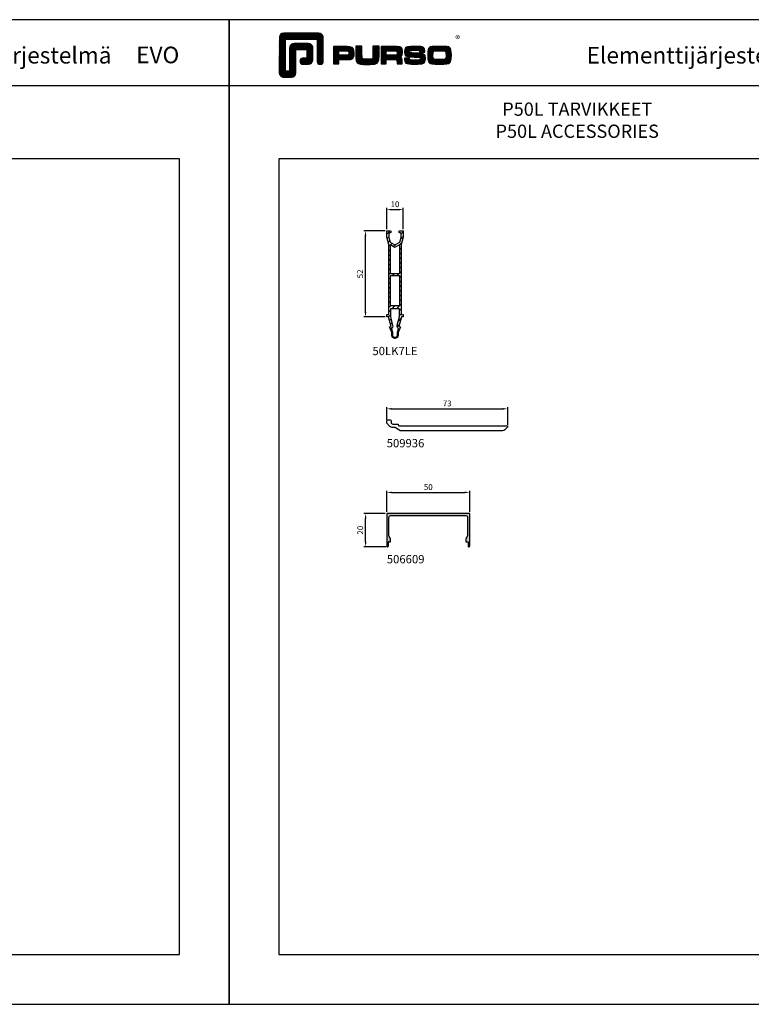
# Model space of a CAD drawing. Units: millimetres. Extents: x 3708 to 10033, y -4818 to 2760.
# Drawn here: x 7807 to 8248, y 1865 to 2459 of the extents above; entities that cross this region are included whole.
import ezdxf
from ezdxf.enums import TextEntityAlignment as Align

# ---------------------------------------------------------------- set-up
doc = ezdxf.new("R2010")
doc.units = ezdxf.units.MM
for name, color, linetype in [('0 @ 1', 7, 'Continuous'), ('1', 4, 'Continuous'), ('a4pursom1', 7, 'Continuous'), ('A9PURSONODE1', 2, 'Continuous'), ('MITOITUS', 3, 'Continuous'), ('MUOTOVIIVAT', 1, 'Continuous'), ('OTSIKKO', 3, 'Continuous')]:
    doc.layers.add(name, color=color, linetype=linetype)
doc.layers.add('Ei tulosteta', color=7, linetype='Continuous', plot=False)
doc.styles.add('5', font='arial.ttf', dxfattribs={"height": 5})
doc.styles.add('Arial', font='arial.ttf')
doc.styles.add('Profiilinumerot', font='arial.ttf', dxfattribs={"height": 2.5})
doc.styles.add('PursoLogo', font='ariblk.ttf')
doc.styles.add('USER2', font='ROMANS.shx', dxfattribs={"width": 0.8, "height": 1.5})
doc.dimstyles.new('Kansio_1_1', dxfattribs={"dimtxt": 3.5, "dimasz": 3, "dimexe": 1, "dimexo": 1, "dimgap": 1, "dimtad": 1, "dimdec": 1, "dimtxsty": 'Arial', "dimcen": 0, "dimclrd": 2, "dimclre": 2, "dimclrt": 3, "dimadec": 0, "dimazin": 0, "dimtfac": 1, "dimtdec": 1, "dimtix": 1, "dimtmove": 0, "dimatfit": 0, "dimfxl": 1, "dimarcsym": 0})

# ---------------------------------------------------------------- blocks, each defined once
blk = doc.blocks.new('Pohja_evo')
at = {"linetype": 'Continuous'}
h = blk.add_hatch(dxfattribs=at)
h.set_pattern_fill('ANSI31', color=4, scale=2.944853, style=0)
h.set_pattern_definition([(45, (-176.10818, -799.63232), (-0.26029067, 0.26029067), [])])
h.paths.add_polyline_path([(32.9, 585.82, 0.414129), (30.28, 583.2), (30.27, 561.94, 0.414298), (32.9, 559.31), (37.53, 559.31, 0.414169), (40.15, 561.94), (40.15, 575.94), (46.9, 575.94), (46.9, 570.75), (44.32, 570.75, 0.414214), (42.75, 569.18, 0.529115), (44.32, 567.1), (47.92, 567.11, 0.413936), (50.54, 569.73), (50.54, 576.96, 0.414214), (47.92, 579.58), (39.13, 579.58, 0.414302), (36.51, 576.96), (36.51, 562.96), (33.92, 562.96), (33.92, 582.17), (53.14, 582.18), (53.14, 568.68, 0.414306), (54.71, 567.11, 0.527638), (56.78, 568.68), (56.78, 583.19, 0.414214), (54.16, 585.82)])
h.paths.add_polyline_path([(70.08, 577.76), (62.97, 577.76), (62.97, 567.37), (66.13, 567.37), (66.13, 569.91), (70.11, 569.91), (71.53, 569.92), (73.21, 570.06), (73.76, 570.21), (74.54, 570.65), (75.05, 571.34), (75.33, 572.38), (75.42, 573.86), (75.3, 575.54), (74.89, 576.65), (74.12, 577.32), (72.9, 577.66), (72.49, 577.71), (71.27, 577.75)])
h.paths.add_polyline_path([(72.4, 572.93), (71.68, 572.59), (70.94, 572.52), (70.08, 572.51), (66.13, 572.51), (66.13, 575.16), (70.71, 575.16), (72.08, 575.08)], flags=16)
h.paths.add_polyline_path([(76.45, 572.97), (76.46, 572), (76.47, 571.17), (76.48, 570.93), (76.71, 569.15), (77.31, 568.08), (78.1, 567.51), (79.26, 567.17), (80.98, 567), (83.5, 566.95), (85.08, 566.97), (87.18, 567.09), (87.98, 567.21), (89.55, 568.06), (90.3, 569.65), (90.36, 570.19), (90.4, 570.73), (90.43, 571.57), (90.46, 572.97), (90.46, 578.02), (86.77, 578.02), (86.77, 572.19), (86.59, 570.49), (85.69, 570.26), (84.81, 570.19), (83.46, 570.17), (81.08, 570.23), (80.22, 570.7), (80.14, 572.39), (80.14, 578.02), (76.45, 578.02)])
h.paths.add_polyline_path([(91.61, 567.37), (94.77, 567.37), (94.77, 570), (100.43, 570), (101.23, 569.61), (101.34, 567.37), (104.43, 567.37), (104.43, 568.34), (104.39, 569.8), (104.14, 570.69), (103.57, 571.17), (102.61, 571.39), (103.34, 571.56), (103.82, 571.82), (104.39, 572.68), (104.54, 574.38), (104.49, 575.54), (104.32, 576.36), (104, 576.94), (103.51, 577.35), (103.06, 577.59), (102.47, 577.71), (101.34, 577.75), (99.26, 577.76), (91.61, 577.76)])
h.paths.add_polyline_path([(94.77, 575.16), (99.9, 575.16), (101.22, 575.08), (101.49, 573.06), (100.88, 572.7), (100.15, 572.62), (99.23, 572.6), (94.77, 572.6)], flags=16)
h.paths.add_polyline_path([(105.81, 574.55), (105.96, 573.12), (106.49, 572.21), (107.5, 571.71), (109.1, 571.53), (109.94, 571.5), (111.62, 571.42), (115.06, 571.29), (115.51, 570.15), (114.93, 569.73), (113.92, 569.63), (110.82, 569.61), (108.88, 569.76), (108.79, 570.81), (105.72, 570.81), (105.72, 570.32), (105.92, 568.7), (106.67, 567.82), (107.34, 567.53), (108.34, 567.34), (109.81, 567.25), (111.89, 567.21), (113.89, 567.23), (116.3, 567.38), (116.91, 567.53), (117.6, 567.93), (118.07, 568.55), (118.34, 569.44), (118.42, 570.62), (118.2, 572.3), (117.44, 573.24), (116.9, 573.5), (116.09, 573.66), (114.77, 573.77), (112.68, 573.85), (110.29, 573.94), (109.03, 574.07), (108.73, 575.33), (110.19, 575.51), (112.83, 575.54), (114.86, 575.41), (114.98, 574.49), (118.03, 574.49), (118.05, 574.97), (117.85, 576.43), (117.18, 577.27), (116.54, 577.59), (115.62, 577.78), (114.26, 577.88), (112.34, 577.91), (109.36, 577.87), (107.8, 577.72), (106.89, 577.38), (106.27, 576.76), (105.92, 575.83)])
h.paths.add_polyline_path([(122.53, 577.78), (121.48, 577.56), (120.81, 577.2), (120.31, 576.63), (119.99, 575.77), (119.82, 574.48), (119.78, 572.63), (119.82, 570.7), (119.99, 569.37), (120.3, 568.5), (120.81, 567.93), (121.48, 567.57), (122.53, 567.35), (124.25, 567.24), (126.94, 567.21), (129.59, 567.24), (131.29, 567.35), (132.33, 567.57), (133.01, 567.93), (133.51, 568.5), (133.82, 569.36), (133.99, 570.67), (134.04, 572.57), (133.99, 574.46), (133.82, 575.77), (133.51, 576.64), (133.01, 577.2), (132.33, 577.56), (131.29, 577.78), (129.58, 577.89), (126.91, 577.91), (124.23, 577.89)])
h.paths.add_polyline_path([(125.06, 575.2), (126.91, 575.22), (129.43, 575.2), (130.43, 574.94), (130.8, 573.96), (130.94, 571.18), (130.34, 570.15), (129.47, 569.98), (128.49, 569.93), (126.94, 569.91), (125.34, 569.92), (123.5, 570.12), (123.03, 570.92), (122.87, 573.31), (123.26, 574.85), (124, 575.12)], flags=16)
at = {"color": 4}
blk.add_line((62.97, 567.37), (62.97, 567.37), dxfattribs=at)
blk.add_lwpolyline([(46.9, 571.28, -0.414214), (46.38, 570.75), (44.32, 570.75, 0.414214), (42.75, 569.18), (42.75, 568.68, 0.414491), (44.32, 567.1), (47.92, 567.11, 0.413936), (50.54, 569.73), (50.54, 576.96, 0.414214), (47.92, 579.58), (39.13, 579.58, 0.414302), (36.51, 576.96), (36.51, 563.48, -0.414302), (35.99, 562.96), (34.44, 562.96, -0.414214), (33.92, 563.48), (33.92, 581.65, -0.41418), (34.44, 582.17), (52.62, 582.18, -0.41434), (53.14, 581.65), (53.14, 568.68, 0.414306), (54.71, 567.11), (55.2, 567.11, 0.414214), (56.78, 568.68), (56.78, 583.19, 0.414214), (54.16, 585.82), (32.9, 585.82, 0.414129), (30.28, 583.2), (30.27, 561.94, 0.414298), (32.9, 559.31), (37.53, 559.31, 0.414169), (40.15, 561.94), (40.15, 575.41, -0.413954), (40.68, 575.94), (46.38, 575.94, -0.414429), (46.9, 575.42)], format="xyb", close=True, dxfattribs=at)
for points in [[(66.13, 567.37), (66.13, 569.91), (70.11, 569.91), (71.53, 569.92), (73.21, 570.06), (73.76, 570.21), (74.54, 570.65), (75.05, 571.34), (75.33, 572.38), (75.42, 573.86), (75.3, 575.54), (74.89, 576.65), (74.12, 577.32), (72.9, 577.66), (72.49, 577.71), (71.27, 577.75), (70.08, 577.76), (62.97, 577.76), (62.97, 567.37)], [(76.45, 578.02), (76.45, 572.97), (76.46, 572), (76.47, 571.17), (76.48, 570.93), (76.71, 569.15), (77.31, 568.08), (78.1, 567.51), (79.26, 567.17), (80.98, 567), (83.5, 566.95), (85.08, 566.97), (87.18, 567.09), (87.98, 567.21), (89.55, 568.06), (90.3, 569.65), (90.36, 570.19), (90.4, 570.73), (90.43, 571.57), (90.46, 572.97), (90.46, 578.02), (86.77, 578.02), (86.77, 572.98), (86.74, 571.92), (86.64, 570.95), (86.43, 570.56), (86.19, 570.39), (85.69, 570.26), (84.81, 570.19), (83.46, 570.17), (81.82, 570.21), (80.86, 570.35), (80.42, 570.59), (80.24, 570.99), (80.2, 571.21), (80.16, 572.03), (80.14, 572.98), (80.14, 578.02)], [(91.61, 567.37), (94.77, 567.37), (94.77, 570), (99.24, 570), (100.53, 569.96), (101, 569.72), (101.25, 569.16), (101.31, 567.92), (101.31, 567.37), (104.43, 567.37), (104.43, 568.34), (104.39, 569.8), (104.14, 570.69), (103.57, 571.17), (102.61, 571.39), (103.34, 571.56), (103.82, 571.82), (104.39, 572.68), (104.54, 574.38), (104.49, 575.54), (104.32, 576.36), (104, 576.94), (103.51, 577.35), (103.06, 577.59), (102.47, 577.71), (101.34, 577.75), (99.26, 577.76), (91.61, 577.76), (91.61, 567.37)], [(105.72, 570.81), (105.72, 570.32), (105.92, 568.7), (106.67, 567.82), (107.34, 567.53), (108.34, 567.34), (109.81, 567.25), (111.89, 567.21), (113.89, 567.23), (116.3, 567.38), (116.91, 567.53), (117.6, 567.93), (118.07, 568.55), (118.34, 569.44), (118.42, 570.62), (118.2, 572.3), (117.44, 573.24), (116.9, 573.5), (116.09, 573.66), (114.77, 573.77), (112.68, 573.85), (110.29, 573.94), (109.35, 574.04), (108.99, 574.25), (108.88, 574.7), (108.95, 575.16), (109.32, 575.4), (110.19, 575.51), (111.77, 575.53), (113.14, 575.52), (114.42, 575.44), (114.67, 575.34), (114.9, 575.08), (114.98, 574.49), (118.03, 574.49), (118.05, 574.97), (117.85, 576.43), (117.18, 577.27), (116.54, 577.59), (115.62, 577.78), (114.26, 577.88), (112.34, 577.91), (109.36, 577.87), (107.8, 577.72), (106.89, 577.38), (106.27, 576.76), (105.92, 575.83), (105.81, 574.55), (105.96, 573.12), (106.49, 572.21), (107.5, 571.71), (109.1, 571.53), (109.94, 571.5), (111.62, 571.42), (114.11, 571.33), (115.11, 571.16), (115.36, 570.53), (115.3, 570), (114.93, 569.73), (113.92, 569.63), (111.96, 569.61), (110.62, 569.62), (109.36, 569.72), (109.1, 569.83), (108.85, 570.15), (108.79, 570.81), (105.72, 570.81)], [(126.91, 577.91), (124.23, 577.89), (122.53, 577.78), (121.48, 577.56), (120.81, 577.2), (120.31, 576.63), (119.99, 575.77), (119.82, 574.48), (119.78, 572.63), (119.82, 570.7), (119.99, 569.37), (120.3, 568.5), (120.81, 567.93), (121.48, 567.57), (122.53, 567.35), (124.25, 567.24), (126.94, 567.21), (129.59, 567.24), (131.29, 567.35), (132.33, 567.57), (133.01, 567.93), (133.51, 568.5), (133.82, 569.36), (133.99, 570.67), (134.04, 572.57), (133.99, 574.46), (133.82, 575.77), (133.51, 576.64), (133.01, 577.2), (132.33, 577.56), (131.29, 577.78), (129.58, 577.89), (126.91, 577.91)], [(66.13, 572.51), (66.13, 575.16), (70.08, 575.16), (70.89, 575.15), (71.56, 575.11), (71.72, 575.06), (72.14, 574.69), (72.26, 573.86), (72.18, 573.07), (71.87, 572.68), (71.68, 572.59), (70.94, 572.52), (70.08, 572.51), (66.13, 572.51)], [(94.77, 572.6), (94.77, 575.16), (99.23, 575.16), (100.06, 575.15), (100.77, 575.1), (100.92, 575.05), (101.27, 574.69), (101.38, 573.91), (101.3, 573.16), (101.03, 572.79), (100.88, 572.7), (100.15, 572.62), (99.23, 572.6), (94.77, 572.6)], [(126.91, 575.22), (128.64, 575.21), (129.66, 575.14), (130.2, 575), (130.51, 574.75), (130.8, 573.96), (130.88, 572.28), (130.78, 570.91), (130.41, 570.28), (130.05, 570.09), (129.47, 569.98), (128.49, 569.93), (126.94, 569.91), (125.34, 569.92), (123.77, 570.09), (123.41, 570.28), (123.03, 570.92), (122.94, 572.29), (122.99, 573.79), (123.19, 574.56), (123.46, 574.92), (124, 575.12), (125.06, 575.2), (126.91, 575.22)]]:
    blk.add_lwpolyline(points, close=True, dxfattribs=at)
at = {"layer": 'Ei tulosteta', "color": 252, "linetype": 'Continuous', "true_color": 0x939598}
blk.add_line((420, 554.04), (0, 554.04), dxfattribs=at)
at = {"layer": 'Ei tulosteta', "color": 252, "true_color": 0x939598}
blk.add_lwpolyline([(30, 30), (390, 30), (390, 510), (30, 510)], close=True, dxfattribs=at)
at = {"layer": 'MUOTOVIIVAT', "color": 4, "linetype": 'Continuous'}
blk.add_lwpolyline([(0, 594), (0, 0), (420, 0), (420, 594)], close=True, dxfattribs=at)
at = {"color": 4, "linetype": 'Continuous', "style": 'PursoLogo'}
blk.add_text('®', height=4.2, dxfattribs=at).set_placement((136.47, 580.29))
at = {"layer": 'MUOTOVIIVAT', "color": 4, "style": '5'}
blk.add_text('Elementtijärjestelmä', height=10, dxfattribs=at).set_placement((215.69, 567.54))
blk.add_attdef('SIVU', (363.92, 567.72), '', height=10, dxfattribs=at)
blk = doc.blocks.new('506609')
at = {"true_color": 0x939598}
h = blk.add_hatch(color=252, dxfattribs=at)
h.dxf.hatch_style = 1
h.paths.add_polyline_path([(0, 3.72), (0, 14.85, -0.414214), (1, 15.85), (23.75, 15.85), (46.5, 15.85, -0.414214), (47.5, 14.85), (47.5, 3.72), (46.45, 1.91), (46.45, 0), (47.75, 0), (47.75, -2.4, 0.414214), (48.25, -2.9, 0.414225), (48.75, -2.4), (48.75, 17.1), (23.75, 17.1), (-1.25, 17.1), (-1.25, -2.4, 0.414214), (-0.75, -2.9, 0.414225), (-0.25, -2.4), (-0.25, 0), (1.05, 0), (1.05, 1.91)])
at = {"layer": 'a4pursom1'}
blk.add_lwpolyline([(-1.25, 17.1), (-1.25, -2.4, 0.414214), (-0.75, -2.9), (-0.75, -2.9, 0.414214), (-0.25, -2.4), (-0.25, 0), (1.05, 0), (1.05, 1.91), (0, 3.72), (0, 14.85, -0.414214), (1, 15.85), (23.75, 15.85), (46.5, 15.85, -0.414214), (47.5, 14.85), (47.5, 3.72), (46.45, 1.91), (46.45, 0), (47.75, 0), (47.75, -2.4, 0.414214), (48.25, -2.9), (48.25, -2.9, 0.414214), (48.75, -2.4), (48.75, 17.1), (23.75, 17.1)], format="xyb", close=True, dxfattribs=at)
at = {"layer": 'A9PURSONODE1'}
blk.add_point((0, 0), dxfattribs=at)
at = {"style": 'Profiilinumerot'}
blk.add_attdef('PROFIILINUMEROT', (-1.25, -12.9), '', height=5, dxfattribs=at)
blk = doc.blocks.new('*U276')
ref = blk.add_blockref('506609', (8029.74, 2143.57))
ref.add_attrib('PROFIILINUMEROT', '506609', (8028.49, 2130.67), dxfattribs={"layer": '0 @ 1', "height": 5, "style": 'Profiilinumerot'})
blk = doc.blocks.new('50lk7le')
h = blk.add_hatch()
h.set_pattern_fill('_USER', color=3, scale=2, angle=45, pattern_type=0)
h.set_pattern_definition([(45, (0, 0), (-1.41421, 1.41421), [])])
h.paths.add_polyline_path([(8.7, 1.5), (10, 1.5), (10, 0), (8.84, 0), (7.29, -5.79), (8.31, -5.97), (6.9, -9.42), (6.9, -11.1, -0.414214), (5, -13, -0.414214), (3.1, -11.1), (3.1, -9.42), (1.69, -5.97), (2.71, -5.79), (1.16, 0), (0, 0), (0, 1.5), (1.3, 1.5), (1.3, 43.8), (0, 48.16), (0, 52), (2, 52, -0.98919), (1.89, 50.79, 0.467928), (1.3, 50.3), (1.3, 48), (2.13, 45.22), (5, 43.57), (7.87, 45.22), (8.7, 48), (8.7, 50.3, 0.414214), (8.2, 50.8), (8, 50.8, -1), (8, 52), (10, 52), (10, 48.16), (8.7, 43.8)])
h.paths.add_polyline_path([(7.5, 5.2), (5, 5.2), (2.5, 5.2), (2.5, 0.1), (3.79, -5.2, -0.291877), (3.26, -6.73, 0.304259), (3.1, -7.26), (3.7, -9.33), (3.7, -11.1, 0.414214), (5, -12.4, 0.414214), (6.3, -11.1), (6.3, -9.33), (6.9, -7.26, 0.304259), (6.74, -6.73, -0.291877), (6.21, -5.2), (7.5, 0.1)], flags=16)
h.paths.add_polyline_path([(7.8, 6.7), (7.8, 25), (2.2, 25), (2.2, 6.7), (5, 6.7)], flags=16)
h.paths.add_polyline_path([(7.8, 26), (7.8, 42.93, 0.57735), (7.05, 43.37), (5, 42.18), (2.95, 43.37, 0.57735), (2.2, 42.93), (2.2, 26)], flags=16)
at = {"layer": 'a4pursom1', "color": 3}
for points in [[(5, -13, -0.414214), (3.1, -11.1), (3.1, -9.42), (1.69, -5.97), (2.71, -5.79), (1.16, 0), (0, 0), (0, 1.5), (1.3, 1.5), (1.3, 43.8), (0, 48.16), (0, 52), (2, 52, -1), (2, 50.8), (1.8, 50.8, 0.414214), (1.3, 50.3), (1.3, 48), (2.13, 45.22), (5, 43.57), (7.87, 45.22), (8.7, 48), (8.7, 50.3, 0.414214), (8.2, 50.8), (8, 50.8, -1), (8, 52), (10, 52), (10, 48.16), (8.7, 43.8), (8.7, 1.5), (10, 1.5), (10, 0), (8.84, 0), (7.29, -5.79), (8.31, -5.97), (6.9, -9.42), (6.9, -11.1, -0.414214)], [(7.8, 26), (2.2, 26), (2.2, 42.93, -0.57735), (2.95, 43.37), (5, 42.18), (7.05, 43.37, -0.57735), (7.8, 42.93)], [(5, -12.4, -0.414214), (3.7, -11.1), (3.7, -9.33), (3.1, -7.26, -0.304259), (3.26, -6.73, 0.291877), (3.79, -5.2), (2.5, 0.08, -0.043434), (2.5, 0.13), (2.5, 5.2), (5, 5.2), (7.5, 5.2), (7.5, 0.13, -0.043434), (7.5, 0.08), (6.21, -5.2, 0.291877), (6.74, -6.73, -0.304259), (6.9, -7.26), (6.3, -9.33), (6.3, -11.1, -0.414214)]]:
    blk.add_lwpolyline(points, format="xyb", close=True, dxfattribs=at)
blk.add_lwpolyline([(7.8, 25), (7.8, 6.7), (5, 6.7), (2.2, 6.7), (2.2, 25)], close=True, dxfattribs=at)
at = {"style": 'Profiilinumerot'}
blk.add_attdef('PROFIILINUMERO', text='', height=5, dxfattribs=at).set_placement((5, -23), align=Align.CENTER)
blk = doc.blocks.new('*U288')
ref = blk.add_blockref('50lk7le', (8028.41, 2279.27))
ref.add_attrib('PROFIILINUMERO', '50LK7LE', dxfattribs={"layer": '0 @ 1', "height": 5, "style": 'Profiilinumerot'}).set_placement((8033.41, 2256.27), align=Align.CENTER)
blk = doc.blocks.new('509936')
blk.add_lwpolyline([(-0.7, 1), (0, 1, -0.414214), (1, 0), (1, -0.6, 0.414214), (2, -1.6), (4.81, -1.6, -0.417175), (5.3, -2.09, 0.417175), (5.8, -2.6), (70.8, -2.6, -0.668179), (71.15, -3.45), (69.59, -5.01, -0.198912), (68.18, -5.6), (6.48, -5.6, -0.148146), (6.2, -5.52), (3.33, -3.6), (1.67, -3.6, -0.198912), (0.26, -3.01), (-1.41, -1.35, -0.198912), (-1.7, -0.64), (-1.7, 0, -0.414214)], format="xyb", close=True)
at = {"style": 'Profiilinumerot'}
blk.add_attdef('PROFIILINUMERO', (-1.7, -15.6), '', height=5, dxfattribs=at)
blk = doc.blocks.new('*U289')
ref = blk.add_blockref('509936', (8030.11, 2216.27))
ref.add_attrib('PROFIILINUMERO', '509936', (8028.41, 2200.67), dxfattribs={"layer": '0 @ 1', "height": 5, "style": 'Profiilinumerot'})
blk = doc.blocks.new('*D198')
at = {"layer": 'Defpoints', "color": 0, "transparency": 16777216}
for p in [(8015.62, 2331.27), (8028.41, 2331.27), (8028.41, 2279.27)]:
    blk.add_point(p, dxfattribs=at)
at = {"layer": 'MITOITUS', "color": 2, "lineweight": -2, "transparency": 16777216}
for p, q in [((8027.41, 2331.27), (8014.62, 2331.27)), ((8015.62, 2282.27), (8015.62, 2328.27)), ((8027.41, 2279.27), (8014.62, 2279.27))]:
    blk.add_line(p, q, dxfattribs=at)
at = {"layer": 'MITOITUS', "color": 2, "transparency": 16777216}
for points in [[(8015.12, 2328.27), (8016.12, 2328.27), (8015.62, 2331.27)], [(8015.12, 2282.27), (8016.12, 2282.27), (8015.62, 2279.27)]]:
    blk.add_solid(points, dxfattribs=at)
at = {"layer": 'MITOITUS', "color": 3, "transparency": 16777216, "insert": (8012.84, 2305.27), "char_height": 3.5, "attachment_point": 5, "rotation": 90, "style": 'Arial'}
blk.add_mtext('52', dxfattribs=at)
blk = doc.blocks.new('*D199')
at = {"layer": 'Defpoints', "color": 0, "transparency": 16777216}
for p in [(8038.41, 2344.06), (8028.41, 2331.27), (8038.41, 2331.27)]:
    blk.add_point(p, dxfattribs=at)
at = {"layer": 'MITOITUS', "color": 2, "lineweight": -2, "transparency": 16777216}
for p, q in [((8028.41, 2332.27), (8028.41, 2345.06)), ((8031.41, 2344.06), (8035.41, 2344.06)), ((8038.41, 2332.27), (8038.41, 2345.06))]:
    blk.add_line(p, q, dxfattribs=at)
at = {"layer": 'MITOITUS', "color": 2, "transparency": 16777216}
for points in [[(8031.41, 2344.56), (8031.41, 2343.56), (8028.41, 2344.06)], [(8035.41, 2344.56), (8035.41, 2343.56), (8038.41, 2344.06)]]:
    blk.add_solid(points, dxfattribs=at)
at = {"layer": 'MITOITUS', "color": 3, "transparency": 16777216, "insert": (8033.41, 2346.84), "char_height": 3.5, "attachment_point": 5, "style": 'Arial'}
blk.add_mtext('10', dxfattribs=at)
blk = doc.blocks.new('*D200')
at = {"layer": 'Defpoints', "color": 0, "transparency": 16777216}
for p in [(8101.41, 2223.88), (8028.41, 2216.27), (8101.41, 2213.17)]:
    blk.add_point(p, dxfattribs=at)
at = {"layer": 'MITOITUS', "color": 2, "lineweight": -2, "transparency": 16777216}
for p, q in [((8028.41, 2217.27), (8028.41, 2224.88)), ((8031.41, 2223.88), (8098.41, 2223.88)), ((8101.41, 2214.17), (8101.41, 2224.88))]:
    blk.add_line(p, q, dxfattribs=at)
at = {"layer": 'MITOITUS', "color": 2, "transparency": 16777216}
for points in [[(8031.41, 2224.38), (8031.41, 2223.38), (8028.41, 2223.88)], [(8098.41, 2224.38), (8098.41, 2223.38), (8101.41, 2223.88)]]:
    blk.add_solid(points, dxfattribs=at)
at = {"layer": 'MITOITUS', "color": 3, "transparency": 16777216, "insert": (8064.91, 2226.67), "char_height": 3.5, "attachment_point": 5, "style": 'Arial'}
blk.add_mtext('73', dxfattribs=at)
blk = doc.blocks.new('*D201')
at = {"layer": 'Defpoints', "color": 0, "transparency": 16777216}
for p in [(8015.7, 2160.67), (8028.49, 2160.67), (8028.99, 2140.67)]:
    blk.add_point(p, dxfattribs=at)
at = {"layer": 'MITOITUS', "color": 2, "lineweight": -2, "transparency": 16777216}
for p, q in [((8027.49, 2160.67), (8014.7, 2160.67)), ((8015.7, 2143.67), (8015.7, 2157.67)), ((8027.99, 2140.67), (8014.7, 2140.67))]:
    blk.add_line(p, q, dxfattribs=at)
at = {"layer": 'MITOITUS', "color": 2, "transparency": 16777216}
for points in [[(8015.2, 2157.67), (8016.2, 2157.67), (8015.7, 2160.67)], [(8015.2, 2143.67), (8016.2, 2143.67), (8015.7, 2140.67)]]:
    blk.add_solid(points, dxfattribs=at)
at = {"layer": 'MITOITUS', "color": 3, "transparency": 16777216, "insert": (8012.91, 2150.67), "char_height": 3.5, "attachment_point": 5, "rotation": 90, "style": 'Arial'}
blk.add_mtext('20', dxfattribs=at)
blk = doc.blocks.new('*D202')
at = {"layer": 'Defpoints', "color": 0, "transparency": 16777216}
for p in [(8078.49, 2173.46), (8028.49, 2160.67), (8078.49, 2160.67)]:
    blk.add_point(p, dxfattribs=at)
at = {"layer": 'MITOITUS', "color": 2, "lineweight": -2, "transparency": 16777216}
for p, q in [((8028.49, 2161.67), (8028.49, 2174.46)), ((8078.49, 2161.67), (8078.49, 2174.46)), ((8031.49, 2173.46), (8075.49, 2173.46))]:
    blk.add_line(p, q, dxfattribs=at)
at = {"layer": 'MITOITUS', "color": 2, "transparency": 16777216}
for points in [[(8031.49, 2173.96), (8031.49, 2172.96), (8028.49, 2173.46)], [(8075.49, 2173.96), (8075.49, 2172.96), (8078.49, 2173.46)]]:
    blk.add_solid(points, dxfattribs=at)
at = {"layer": 'MITOITUS', "color": 3, "transparency": 16777216, "insert": (8053.49, 2176.24), "char_height": 3.5, "attachment_point": 5, "style": 'Arial'}
blk.add_mtext('50', dxfattribs=at)

msp = doc.modelspace()

# ---------------------------------------------------------------- block references
at = {"color": 3}
for p in [(7513.36, 1864.63), (7933.36, 1864.63)]:
    msp.add_blockref('Pohja_evo', p, dxfattribs=at).add_auto_attribs({'SIVU': 'EVO'})
at = {"layer": '1'}
for name in ['*U288', '*U289', '*U276']:
    msp.add_blockref(name, (0, 0), dxfattribs=at)

# ---------------------------------------------------------------- texts
at = {"layer": 'OTSIKKO', "insert": (8143.36, 2408.668), "char_height": 8, "width": 119.65611, "attachment_point": 2, "style": 'USER2'}
msp.add_mtext('{\\fArial|b0|i0|c0|p34;\\W1;P50L TARVIKKEET\\PP50L ACCESSORIES}', dxfattribs=at)

# ---------------------------------------------------------------- dimensions: what is measured, and where the dimension line sits
at = {"layer": 'MITOITUS'}
for base, p1, p2, picture, middle in [((8038.411, 2344.058), (8028.411, 2331.271), (8038.411, 2331.271), '*D199', (8033.411, 2344.058)), ((8078.487, 2173.458), (8028.487, 2160.671), (8078.487, 2160.671), '*D202', (8053.487, 2173.458))]:
    dim = msp.add_linear_dim(base=base, p1=p1, p2=p2, dimstyle='Kansio_1_1', dxfattribs=at)
    dim.commit()
    dim.dimension.update_dxf_attribs({"geometry": picture, "text_midpoint": middle, "dimtype": 160})
for base, p1, p2, picture, middle in [((8015.624, 2331.271), (8028.411, 2279.271), (8028.411, 2331.271), '*D198', (8015.624, 2305.271)), ((8015.7, 2160.671), (8028.987, 2140.671), (8028.487, 2160.671), '*D201', (8015.7, 2150.671))]:
    dim = msp.add_linear_dim(base=base, p1=p1, p2=p2, angle=90, dimstyle='Kansio_1_1', dxfattribs=at)
    dim.commit()
    dim.dimension.update_dxf_attribs({"geometry": picture, "text_midpoint": middle, "dimtype": 160})
dim = msp.add_linear_dim(base=(8101.411, 2223.884), p1=(8028.411, 2216.271), p2=(8101.411, 2213.171), dimstyle='Kansio_1_1', dxfattribs=at)
dim.commit()
dim.dimension.update_dxf_attribs({"geometry": '*D200', "text_midpoint": (8064.911, 2226.673)})

doc.saveas('drawing.dxf')
